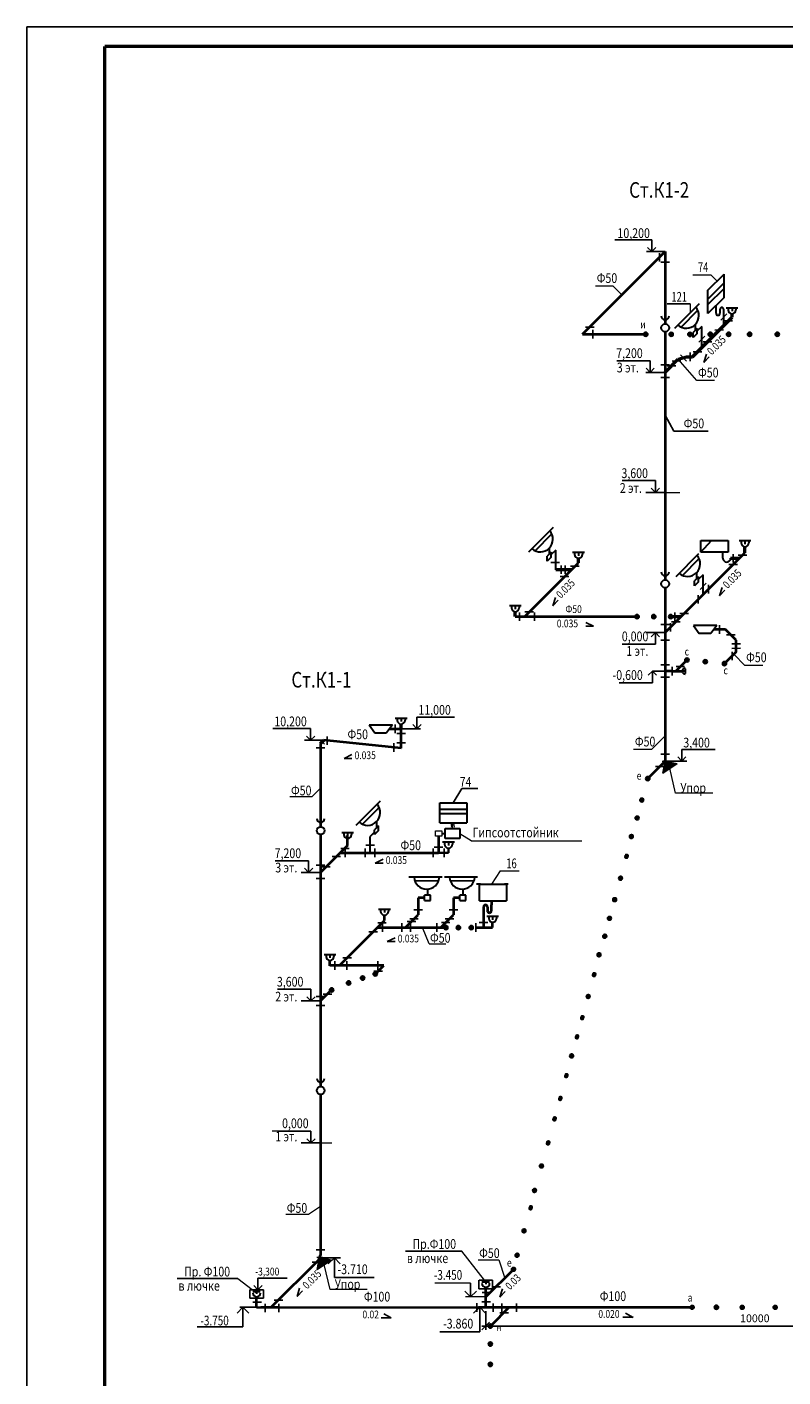
# Model space of a CAD drawing. Units: millimetres. Extents: x 6987 to 430160, y 1369 to 215624.
# Drawn here: x 211911 to 231336, y 120916 to 155577 of the extents above; entities that cross this region are included whole.
import ezdxf

# ---------------------------------------------------------------- set-up
doc = ezdxf.new("R2010")
doc.units = ezdxf.units.MM
for name, color, linetype in [('1EXPL', 2, 'Continuous'), ('1WALLD', 14, 'Continuous'), ('222', 7, 'Continuous'), ('FORMAT', 7, 'Continuous'), ('VPORTS', 7, 'Continuous'), ('WIND', 15, 'Continuous'), ('Оборудование', 6, 'Continuous')]:
    doc.layers.add(name, color=color, linetype=linetype)
for name, color, linetype, lineweight in [('К1', 7, 'Continuous', 50), ('К1-1', 170, 'Continuous', 25), ('К1-2', 62, 'Continuous', 25), ('К1-3', 200, 'Continuous', 25)]:
    doc.layers.add(name, color=color, linetype=linetype, lineweight=lineweight)
doc.styles.add('TXT0', font='txt', dxfattribs={"width": 0.8})
doc.styles.add('TXT200', font='txt.shx', dxfattribs={"width": 0.9, "height": 200})
doc.dimstyles.new('PS_TICK_EXTLINES', dxfattribs={"dimtxt": 200, "dimasz": 200, "dimexe": 100, "dimexo": 100, "dimgap": 100, "dimtad": 1, "dimdec": 0, "dimzin": 0, "dimdsep": 46, "dimtxsty": 'TXT0', "dimblk1": 'OBLIQUE', "dimblk2": 'OBLIQUE', "dimsah": 1, "dimcen": 200, "dimdle": 100, "dimclrd": 5, "dimadec": 0, "dimazin": 0, "dimtfac": 1, "dimtdec": 0, "dimtix": 1, "dimtmove": 2, "dimatfit": 3, "dimldrblk": 'DBLK_0', "dimfxl": 0, "dimtolj": 1, "dimtzin": 0, "dimarcsym": 0})

# ---------------------------------------------------------------- blocks, each defined once
blk = doc.blocks.new('_Oblique')
at = {"color": 0, "linetype": 'ByBlock', "lineweight": -2}
blk.add_line((-0.5, -0.5), (0.5, 0.5), dxfattribs=at)
blk = doc.blocks.new('*D411')
at = {"layer": 'DEFPOINTS', "color": 0, "ltscale": 100}
for p in [(223699, 122706), (237526, 122706), (223699, 122223)]:
    blk.add_point(p, dxfattribs=at)
at = {"layer": 'К1-1', "color": 0, "lineweight": -2, "ltscale": 100}
for p, q in [((223699, 122606), (223699, 122123)), ((237526, 122606), (237526, 122123))]:
    blk.add_line(p, q, dxfattribs=at)
at = {"layer": 'К1-1', "color": 5, "lineweight": -2, "ltscale": 100}
blk.add_line((237626, 122223), (223599, 122223), dxfattribs=at)
at = {"layer": 'К1-1', "color": 5, "lineweight": -2, "ltscale": 100, "xscale": 200, "yscale": 200, "zscale": 200, "rotation": 180}
blk.add_blockref('_Oblique', (223699, 122223), dxfattribs=at)
at = {"layer": 'К1-1', "color": 5, "lineweight": -2, "ltscale": 100, "xscale": 200, "yscale": 200, "zscale": 200}
blk.add_blockref('_Oblique', (237526, 122223), dxfattribs=at)
at = {"layer": 'К1-1', "color": 0, "lineweight": 15, "ltscale": 100, "insert": (230612, 122423), "char_height": 200, "attachment_point": 5, "style": 'TXT0'}
blk.add_mtext('\\A1;{\\Ftxt.shx|c204;10000}', dxfattribs=at)
blk = doc.blocks.new('DBLK_0')
at = {"color": 0, "linetype": 'ByBlock'}
for p, q in [((1, 1), (-1, -1)), ((-1, 0), (1, 0)), ((0, 1), (0, -1))]:
    blk.add_line(p, q, dxfattribs=at)

msp = doc.modelspace()

# ---------------------------------------------------------------- hatches: boundary and pattern name
at = {"lineweight": 35}
for points in [[(228616.8, 136669.5), (228308.2, 136729.7), (228248, 136421.2)], [(219736.2, 123928.6), (219427.7, 123988.8), (219367.4, 123680.3)]]:
    msp.add_hatch(color=0, dxfattribs=at).paths.add_polyline_path(points)
at = {"lineweight": 25, "ltscale": 100}
h = msp.add_hatch(dxfattribs=at)
h.set_pattern_fill('ANSI31', color=0, angle=-60.53548, style=0)
h.set_pattern_definition([(344.464515655, (39423.97961, 43150.85984), (0.03347938989, 0.12043309534), [])])
edge = h.paths.add_edge_path()
edge.add_arc((227708.3, 135729.2), 50, 29.46452, 389.46452)
h = msp.add_hatch(dxfattribs=at)
h.set_pattern_fill('ANSI31', color=0, angle=-60.53548, style=0)
h.set_pattern_definition([(344.464515655, (39303.60515, 42690.73319), (0.03347938989, 0.12043309534), [])])
edge = h.paths.add_edge_path()
edge.add_arc((227587.9, 135269), 50, 29.46452, 389.46452)
h = msp.add_hatch(dxfattribs=at)
h.set_pattern_fill('ANSI31', color=0, angle=-60.53548, style=0)
h.set_pattern_definition([(344.464515655, (39157.24138, 42214.98354), (0.03347938989, 0.12043309534), [])])
edge = h.paths.add_edge_path()
edge.add_arc((227441.6, 134793.3), 50, 29.46452, 389.46452)
h = msp.add_hatch(dxfattribs=at)
h.set_pattern_fill('ANSI31', color=0, angle=-60.53548, style=0)
h.set_pattern_definition([(344.464515655, (39030.70733, 41704.88007), (0.03347938989, 0.12043309534), [])])
edge = h.paths.add_edge_path()
edge.add_arc((227315, 134283.2), 50, 29.46452, 389.46452)
h = msp.add_hatch(dxfattribs=at)
h.set_pattern_fill('ANSI31', color=0, angle=-60.53548, style=0)
h.set_pattern_definition([(344.464515655, (38877.75968, 41144.01322), (0.03347938989, 0.12043309534), [])])
edge = h.paths.add_edge_path()
edge.add_arc((227162.1, 133722.3), 50, 29.46452, 389.46452)
h = msp.add_hatch(dxfattribs=at)
h.set_pattern_fill('ANSI31', color=0, angle=-60.53548, style=0)
h.set_pattern_definition([(344.464515655, (38727.98185, 40594.61338), (0.03347938989, 0.12043309534), [])])
edge = h.paths.add_edge_path()
edge.add_arc((227012.3, 133172.9), 50, 29.46452, 389.46452)
h = msp.add_hatch(dxfattribs=at)
h.set_pattern_fill('ANSI31', color=0, angle=-60.53548, style=0)
h.set_pattern_definition([(344.464515655, (38593.16112, 40114.6988), (0.03347938989, 0.12043309534), [])])
edge = h.paths.add_edge_path()
edge.add_arc((226877.5, 132693), 50, 29.46452, 389.46452)
h = msp.add_hatch(dxfattribs=at)
h.set_pattern_fill('ANSI31', color=0, angle=-60.53548, style=0)
h.set_pattern_definition([(344.464515655, (38472.78666, 39654.57215), (0.03347938989, 0.12043309534), [])])
edge = h.paths.add_edge_path()
edge.add_arc((226757.1, 132232.9), 50, 29.46452, 389.46452)
h = msp.add_hatch(dxfattribs=at)
h.set_pattern_fill('ANSI31', color=0, angle=-60.53548, style=0)
h.set_pattern_definition([(344.464515655, (38326.42289, 39178.8225), (0.03347938989, 0.12043309534), [])])
edge = h.paths.add_edge_path()
edge.add_arc((226610.8, 131757.1), 50, 29.46452, 389.46452)
h = msp.add_hatch(dxfattribs=at)
h.set_pattern_fill('ANSI31', color=0, angle=-60.53548, style=0)
h.set_pattern_definition([(344.464515655, (38199.88883, 38668.71903), (0.03347938989, 0.12043309534), [])])
edge = h.paths.add_edge_path()
edge.add_arc((226484.2, 131247), 50, 29.46452, 389.46452)
h = msp.add_hatch(dxfattribs=at)
h.set_pattern_fill('ANSI31', color=0, angle=-60.53548, style=0)
h.set_pattern_definition([(344.464515655, (38046.94118, 38107.85218), (0.03347938989, 0.12043309534), [])])
edge = h.paths.add_edge_path()
edge.add_arc((226331.3, 130686.2), 50, 29.46452, 389.46452)
h = msp.add_hatch(dxfattribs=at)
h.set_pattern_fill('ANSI31', color=0, angle=-60.53548, style=0)
h.set_pattern_definition([(344.464515655, (37894.76392, 37564.02681), (0.03347938989, 0.12043309534), [])])
edge = h.paths.add_edge_path()
edge.add_arc((226179.1, 130142.3), 50, 29.46452, 389.46452)
h = msp.add_hatch(dxfattribs=at)
h.set_pattern_fill('ANSI31', color=0, angle=-60.53548, style=0)
h.set_pattern_definition([(344.464515655, (37759.54916, 37071.02072), (0.03347938989, 0.12043309534), [])])
edge = h.paths.add_edge_path()
edge.add_arc((226043.9, 129649.3), 50, 29.46452, 389.46452)
h = msp.add_hatch(dxfattribs=at)
h.set_pattern_fill('ANSI31', color=0, angle=-60.53548, style=0)
h.set_pattern_definition([(344.464515655, (37620.66841, 36580.96629), (0.03347938989, 0.12043309534), [])])
edge = h.paths.add_edge_path()
edge.add_arc((225905, 129159.3), 50, 29.46452, 389.46452)
h = msp.add_hatch(dxfattribs=at)
h.set_pattern_fill('ANSI31', color=0, angle=-60.53548, style=0)
h.set_pattern_definition([(344.464515655, (37485.17211, 36075.13468), (0.03347938989, 0.12043309534), [])])
edge = h.paths.add_edge_path()
edge.add_arc((225769.5, 128653.4), 50, 29.46452, 389.46452)
h = msp.add_hatch(dxfattribs=at)
h.set_pattern_fill('ANSI31', color=0, angle=-60.53548, style=0)
h.set_pattern_definition([(344.464515655, (37330.333, 35490.97038), (0.03347938989, 0.12043309534), [])])
edge = h.paths.add_edge_path()
edge.add_arc((225614.7, 128069.3), 50, 29.46452, 389.46452)
h = msp.add_hatch(dxfattribs=at)
h.set_pattern_fill('ANSI31', color=0, angle=-60.53548, style=0)
h.set_pattern_definition([(344.464515655, (37181.9777, 34965.03282), (0.03347938989, 0.12043309534), [])])
edge = h.paths.add_edge_path()
edge.add_arc((225466.3, 127543.3), 50, 29.46452, 389.46452)
h = msp.add_hatch(dxfattribs=at)
h.set_pattern_fill('ANSI31', color=0, angle=-60.53548, style=0)
h.set_pattern_definition([(344.464515655, (37016.99106, 34347.52791), (0.03347938989, 0.12043309534), [])])
edge = h.paths.add_edge_path()
edge.add_arc((225301.3, 126925.8), 50, 29.46452, 389.46452)
h = msp.add_hatch(dxfattribs=at)
h.set_pattern_fill('ANSI31', color=0, angle=-60.53548, style=0)
h.set_pattern_definition([(344.464515655, (36845.01811, 33755.93763), (0.03347938989, 0.12043309534), [])])
edge = h.paths.add_edge_path()
edge.add_arc((225129.4, 126334.2), 50, 29.46452, 389.46452)
h = msp.add_hatch(dxfattribs=at)
h.set_pattern_fill('ANSI31', color=0, angle=-60.53548, style=0)
h.set_pattern_definition([(344.464515655, (36667.02567, 33128.71745), (0.03347938989, 0.12043309534), [])])
edge = h.paths.add_edge_path()
edge.add_arc((224951.4, 125707), 50, 29.46452, 389.46452)
h = msp.add_hatch(dxfattribs=at)
h.set_pattern_fill('ANSI31', color=0, angle=-60.53548, style=0)
h.set_pattern_definition([(344.464515655, (36569.27429, 32682.21294), (0.03347938989, 0.12043309534), [])])
edge = h.paths.add_edge_path()
edge.add_arc((224853.6, 125260.5), 50, 29.46452, 389.46452)
h = msp.add_hatch(dxfattribs=at)
h.set_pattern_fill('ANSI31', color=0, angle=-60.53548, style=0)
h.set_pattern_definition([(344.464515655, (36397.30134, 32090.62265), (0.03347938989, 0.12043309534), [])])
edge = h.paths.add_edge_path()
edge.add_arc((224681.6, 124668.9), 50, 29.46452, 389.46452)
h = msp.add_hatch(dxfattribs=at)
h.set_pattern_fill('ANSI31', color=0, angle=-60.53548, style=0)
h.set_pattern_definition([(344.464515655, (36219.3089, 31463.40248), (0.03347938989, 0.12043309534), [])])
edge = h.paths.add_edge_path()
edge.add_arc((224503.6, 124041.7), 50, 29.46452, 389.46452)
h = msp.add_hatch(dxfattribs=at)
h.set_pattern_fill('ANSI31', color=0, angle=-105.53548, style=0)
h.set_pattern_definition([(299.464515655, (25810.87156, 191353.17902), (0.10883256201, 0.06148555477), [])])
edge = h.paths.add_edge_path()
edge.add_arc((224410.8, 123678.8), 50, -15.53548, 344.46452)
h = msp.add_hatch(dxfattribs=at)
h.set_pattern_fill('ANSI31', color=0, angle=-135, style=0)
h.set_pattern_definition([(270, (89375.68583, 279314.02053), (0.125, -2e-15), [])])
edge = h.paths.add_edge_path()
edge.add_arc((229000.8, 122704.4), 50, -45, 315)
msp.add_hatch(color=0, dxfattribs=at).paths.add_polyline_path([(229568.7, 122705.9, 1), (229678.7, 122705.9, 1)])
h = msp.add_hatch(dxfattribs=at)
h.set_pattern_fill('ANSI31', color=0, angle=-135, style=0)
h.set_pattern_definition([(270, (90664.35229, 279312.48629), (0.125, -2e-15), [])])
edge = h.paths.add_edge_path()
edge.add_arc((230289.5, 122702.9), 50, -45, 315)
h = msp.add_hatch(dxfattribs=at)
h.set_pattern_fill('ANSI31', color=0, angle=-135, style=0)
h.set_pattern_definition([(270, (91509.05524, 279312.48629), (0.125, -2e-15), [])])
edge = h.paths.add_edge_path()
edge.add_arc((231134.2, 122702.9), 50, -45, 315)
at = {"layer": 'К1-2', "ltscale": 100}
for points in [[(227530.7, 140438.8, 1), (227640.7, 140438.8, 1)], [(227961.6, 140438.8, 1), (228071.6, 140438.8, 1)], [(228396.5, 140438.8, 1), (228506.5, 140438.8, 1)]]:
    msp.add_hatch(color=0, dxfattribs=at).paths.add_polyline_path(points)
at = {"layer": 'К1-3', "ltscale": 100}
for points in [[(227755.1, 147689.1, 1), (227865.1, 147689.1, 1)], [(228407.9, 147686.2, 1), (228517.9, 147686.2, 1)], [(228887.9, 147684, 1), (228997.9, 147684, 1)], [(229411, 147687.7, 1), (229521, 147687.7, 1)], [(229883, 147688.4, 1), (229993, 147688.4, 1)], [(230423.3, 147689.1, 1), (230533.3, 147689.1, 1)], [(231134.1, 147689.1, 1), (231244.1, 147689.1, 1)], [(228811.7, 139324.5, 1), (228921.7, 139324.5, 1)], [(229282, 139282, 1), (229392, 139282, 1)], [(229777.4, 139231.9, 1), (229887.4, 139231.9, 1)], [(227804.6, 136281, 1), (227914.6, 136281, 1)], [(222618.6, 132456.1, 1), (222728.6, 132456.1, 1)], [(222940.7, 132456.1, 1), (223050.7, 132456.1, 1)], [(223269.5, 132456.1, 1), (223379.5, 132456.1, 1)], [(220120.3, 131033.3, 1), (220230.3, 131033.3, 1)], [(220480.1, 131158.9, 1), (220590.1, 131158.9, 1)], [(220803.7, 131262.6, 1), (220913.7, 131262.6, 1)], [(219682.8, 130853.8, 1), (219792.8, 130853.8, 1)], [(223761.6, 122223.2, 1), (223871.6, 122223.2, 1)], [(223761.6, 121762, 1), (223871.6, 121762, 1)], [(223761.6, 121240.3, 1), (223871.6, 121240.3, 1)]]:
    msp.add_hatch(color=0, dxfattribs=at).paths.add_polyline_path(points)

# ---------------------------------------------------------------- linework, layer by layer
at = {"color": 0, "ltscale": 100}
for p, q in [((228160.8, 149773.1), (228160.8, 149553)), ((226447, 147799.2), (226447, 147579.1)), ((229326.4, 147640.5), (229170.8, 147484.9)), ((228700.4, 147157.3), (228856.1, 147001.7)), ((228947.6, 147221.8), (228947.6, 147001.7)), ((230057.3, 142046.4), (230057.3, 141826.3)), ((225632.6, 141754.3), (225632.6, 141534.1)), ((225735.6, 141754.3), (225735.6, 141534.1)), ((229359.3, 141293.8), (229203.7, 141138.1)), ((229419.8, 141251.3), (229419.8, 141031.2)), ((229160.2, 140991.7), (229160.2, 140771.6)), ((224565, 140548.8), (224565, 140328.7)), ((224952.6, 140548.8), (224952.6, 140328.7)), ((228554.9, 140548.8), (228554.9, 140328.7)), ((228442.3, 140273.9), (228442.3, 140053.8)), ((219620, 137364.8), (219620, 137144.7)), ((221340.3, 137187.8), (221340.3, 136967.7)), ((220836.1, 134571.5), (220616, 134571.5)), ((219969.3, 134277.2), (219749.2, 134277.2)), ((220191.1, 134481.6), (219971, 134481.6)), ((220083.1, 134481.6), (220083.1, 134261.5)), ((220596.2, 134481.6), (220596.2, 134261.5)), ((220848.2, 134481.6), (220848.2, 134261.5)), ((222344.5, 134481.6), (222344.5, 134261.5)), ((222627, 134481.6), (222627, 134261.5)), ((219704.4, 134012.4), (219484.3, 134012.4)), ((222069.4, 132909.9), (221849.3, 132909.9)), ((222979.5, 132909.9), (222759.3, 132909.9)), ((221047.3, 132566.2), (221047.3, 132346.1)), ((221539.2, 132566.2), (221539.2, 132346.1)), ((221762.3, 132566.2), (221762.3, 132346.1)), ((222445.5, 132566.2), (222445.5, 132346.1)), ((223447.3, 132566.2), (223447.3, 132346.1)), ((219822, 131590.4), (219822, 131370.3)), ((220130.9, 131590.4), (220130.9, 131370.3)), ((220928.6, 131590.4), (220928.6, 131370.3)), ((219458.4, 123864.1), (219238.3, 123864.1)), ((223603, 123085.6), (223823.1, 123085.6)), ((223860.6, 123230.4), (224080.7, 123230.4)), ((217716.5, 122840), (217936.6, 122840)), ((218029.5, 122577.3), (218029.5, 122797.4)), ((218483.6, 122889.2), (218263.5, 122889.2)), ((218379.9, 122577.1), (218379.9, 122797.2)), ((223472.5, 122590), (223472.5, 122810.1)), ((223599.9, 122844), (223820, 122844)), ((223889.8, 122587.1), (223889.8, 122807.2)), ((224110.9, 122587.1), (224110.9, 122807.2)), ((224489.8, 122587.1), (224489.8, 122807.2)), ((224059.7, 122565.7), (224279.8, 122565.7))]:
    msp.add_line(p, q, dxfattribs=at)
at = {"color": 0, "lineweight": 15}
for p, q in [((228248, 136421.2), (228616.8, 136669.5)), ((229534.4, 135904.3), (228577.7, 135904.3)), ((219367.4, 123680.3), (219736.2, 123928.6)), ((220653.9, 123163.4), (219697.2, 123163.4))]:
    msp.add_line(p, q, dxfattribs=at)
at = {"color": 0, "lineweight": -3}
for p, q in [((222862.3, 135656.4), (223082.9, 136026.2)), ((223082.9, 136026.2), (223498, 136026.2))]:
    msp.add_line(p, q, dxfattribs=at)
at = {"color": 0, "linetype": 'ByBlock', "lineweight": 15}
for p, q in [((222408, 134936.7), (222566.7, 134936.7)), ((222408, 134798), (222408, 134936.7)), ((222566.7, 134936.7), (222566.7, 134798)), ((222845.6, 134997.1), (222845.6, 135145.9)), ((222566.7, 134798), (222408, 134798))]:
    msp.add_line(p, q, dxfattribs=at)
at = {"color": 0, "lineweight": 35}
for p, q in [((222741.9, 134371.5), (222741.9, 134497.6)), ((222485.8, 134371.5), (222741.9, 134371.5))]:
    msp.add_line(p, q, dxfattribs=at)
at = {"color": 0}
for p, q in [((223082.8, 124150.5), (221635.5, 124150.5)), ((219455.7, 123971.7), (219962.8, 123971.7)), ((217329.3, 123441.7), (215768.2, 123441.7)), ((217958.4, 122706), (217380.3, 122706))]:
    msp.add_line(p, q, dxfattribs=at)
at = {"color": 0, "lineweight": 15}
for points in [[(228248, 136421.2), (228308.2, 136729.7), (228616.8, 136669.5)], [(219367.4, 123680.3), (219427.7, 123988.8), (219736.2, 123928.6)]]:
    msp.add_lwpolyline(points, dxfattribs=at)
at = {"color": 0, "lineweight": 25, "ltscale": 100}
for centre, radius in [((227706.4, 135728.1), 50), ((227586.1, 135268), 50), ((227586.1, 135268), 50), ((227439.7, 134792.2), 50), ((227160.2, 133721.3), 50), ((227010.4, 133171.9), 50), ((227010.4, 133171.9), 50), ((226875.6, 132692), 50), ((226755.3, 132231.8), 50), ((226755.3, 132231.8), 50), ((226608.9, 131756.1), 50), ((226329.4, 130685.1), 50), ((225904, 129159.9), 50), ((225129.9, 126334.5), 50), ((224951.9, 125707.3), 50), ((224682.2, 124669.2), 50), ((224504.2, 124042), 50), ((224408.7, 123679.4), 50), ((228999.3, 122705.9), 50), ((229623.7, 122705.9), 55), ((230287.9, 122704.4), 50), ((231132.6, 122704.4), 50)]:
    msp.add_circle(centre, radius, dxfattribs=at)
at = {"color": 0, "linetype": 'ByBlock', "lineweight": 15}
for points in [[(222802.5, 135145.9), (222823.7, 135124.7), (222806.5, 135083.3), (222824.3, 135065.5), (222808.4, 135025.4), (222841.2, 134992.6)], [(222869.4, 135150.4), (222890.6, 135129.1), (222873.5, 135087.7), (222891.3, 135070), (222875.4, 135029.8), (222908.1, 134997.1)]]:
    msp.add_spline(points, degree=3, dxfattribs=at)
at = {"layer": '1EXPL', "color": 0, "linetype": 'Continuous', "lineweight": 40, "ltscale": 500}
for p, q in [((226186.9, 147689.1), (228308.2, 149810.4)), ((228308.2, 149810.4), (228308.2, 147953.4)), ((226186.9, 147689.1), (227810.1, 147689.1)), ((228308.2, 147753.4), (228308.2, 141380.6)), ((224701, 140438.8), (226080.7, 141818.5)), ((228308.2, 140029.7), (230358.4, 142079.8)), ((228308.2, 141180.6), (228308.2, 136729.7)), ((224457.5, 140438.8), (227551.5, 140438.8)), ((226002.7, 140438.8), (227585.7, 140438.8)), ((229857.5, 140106.9), (229557.5, 140106.9)), ((230132.4, 139831.9), (229857.5, 140106.9)), ((230132.4, 139531.9), (230132.4, 139831.9)), ((230132.4, 139531.9), (229832.4, 139231.9)), ((228491.8, 139037.6), (228308.2, 139037.6)), ((228491.8, 139037.6), (228745.6, 139037.6)), ((228866.7, 139324.5), (228579.8, 139037.6)), ((221524, 137058.8), (219541.1, 137262.9)), ((221224, 137558.8), (221524, 137558.8)), ((221524, 137058.8), (221524, 137558.8)), ((219455.7, 137177.4), (219455.7, 135045.2)), ((228308.2, 136729.7), (227859.6, 136281)), ((219455.7, 134845.2), (219455.7, 130571.7)), ((220149.8, 134565.8), (219455.7, 133871.7)), ((220149.8, 134565.8), (220149.8, 134815.8)), ((222485.8, 134798), (222485.8, 134371.5)), ((219955.5, 134371.5), (222485.8, 134371.5)), ((222122.4, 133217.6), (221961.3, 133217.6)), ((221961.3, 133217.6), (221961.3, 132783.5)), ((223032.4, 133217.6), (222871.4, 133217.6)), ((222871.4, 133217.6), (222871.4, 132783.5)), ((223842.5, 133135.4), (223842.5, 133035.4)), ((221097.5, 132640.1), (221097.5, 132775)), ((221634, 132456.1), (221961.3, 132783.5)), ((222544, 132456.1), (222871.4, 132783.5)), ((223642.5, 132985.4), (223642.5, 132456.1)), ((223742.5, 132985.4), (223742.5, 132885.4)), ((223842.5, 132885.4), (223842.5, 133035.4)), ((219937.7, 131480.3), (220913.5, 132456.1)), ((220913.5, 132456.1), (221097.5, 132640.1)), ((220913.5, 132456.1), (222673.6, 132456.1)), ((223447.3, 132456.1), (223642.5, 132456.1)), ((223642.5, 132456.1), (223875.1, 132456.1)), ((223875.1, 132456.1), (223875.1, 132591)), ((219696.7, 131476.8), (219696.7, 131611.7)), ((219937.7, 131480.3), (219696.7, 131480.3)), ((221076.5, 131480.3), (219937.7, 131480.3)), ((220858.7, 131262.6), (221076.5, 131480.3)), ((219455.7, 130571.7), (219737.8, 130853.8)), ((219455.7, 130571.7), (219455.7, 128371.7)), ((219455.7, 128171.7), (219455.7, 127271.7)), ((219455.7, 127271.7), (219455.7, 124060.7)), ((219396.1, 123907.6), (218189.4, 122705.8)), ((219455.7, 124060.7), (219396.1, 123907.6)), ((224407.8, 123676.5), (223699.3, 122970.8)), ((223699.3, 122705.9), (223699.3, 123219.8)), ((217812.7, 122706), (217812.7, 122974.3)), ((217812.7, 122706), (223510.9, 122703)), ((217921.1, 122705.9), (218379.9, 122705.7)), ((223510.9, 122705.9), (228999.3, 122705.9)), ((224299.3, 122705.9), (223816.6, 122223.2))]:
    msp.add_line(p, q, dxfattribs=at)
for centre, start, end in [((223692.5, 132985.4), 90, 180), ((223692.5, 132985.4), 0, 90), ((223792.5, 132885.4), 180, 270), ((223792.5, 132885.4), 270, 0)]:
    msp.add_arc(centre, 50, start, end, dxfattribs=at)
at = {"layer": '1WALLD', "color": 0, "ltscale": 100}
msp.add_line((228361.2, 148467.3), (228948.3, 148467.3), dxfattribs=at)
at = {"layer": 'FORMAT', "color": 0}
for p, q in [((211911.4, 155577.4), (298609.9, 155577.4)), ((211911.4, 101754.5), (211911.4, 155577.4))]:
    msp.add_line(p, q, dxfattribs=at)
at = {"layer": 'FORMAT', "color": 0, "lineweight": 50}
for p in [(298109.9, 155077.4), (213911.4, 102254.5)]:
    msp.add_line(p, (213911.4, 155077.4), dxfattribs=at)
at = {"layer": 'VPORTS', "color": 0, "linetype": 'Continuous', "lineweight": 30}
for p, q in [((229407.6, 148821), (229822.1, 149235.4)), ((229822.1, 148635.4), (229822.1, 149235.4)), ((229407.6, 148591.7), (229822.1, 149006.1)), ((229407.6, 148450.2), (229822.1, 148864.7)), ((229407.6, 148221), (229407.6, 148821)), ((228556.6, 147846.6), (229187.7, 148477.8)), ((229822.1, 148635.4), (229407.6, 148221)), ((229614.9, 148226), (229614.9, 148428.2)), ((229614.9, 148226), (229614.9, 148428.2)), ((230179.5, 148362), (229873.1, 148362)), ((229925.7, 148362), (229925.7, 148314.5)), ((230025.7, 148362), (230025.7, 148278.4)), ((230125.7, 148362), (230125.7, 148314.5)), ((228721.1, 147871.2), (229146.1, 148305.8)), ((229714.9, 148326), (229714.9, 148226)), ((229814.9, 147916), (229814.9, 148326)), ((229134.7, 147836.1), (229031.1, 147732.6)), ((229031.1, 147606.6), (229031.1, 147733.5)), ((229134.7, 147709.2), (229031.1, 147605.7)), ((229082.9, 147941.3), (229082.9, 147784.3)), ((229248.6, 147886.5), (229134.7, 147772.7)), ((229134.7, 147709.2), (229134.7, 147836.1)), ((229248.6, 147349.7), (229248.6, 147886.5)), ((224805.4, 142104.7), (225436.5, 142736)), ((224969.9, 142129.4), (225394.9, 142563.9)), ((225331.7, 142199.5), (225331.7, 142042.5)), ((225497.4, 142144.7), (225383.5, 142030.8)), ((225497.4, 141644.2), (225497.4, 142144.7)), ((229226.7, 142390.3), (229926.7, 142390.3)), ((229226.7, 142090.3), (229226.7, 142390.3)), ((229226.7, 142090.3), (229500.7, 142390.3)), ((229926.7, 142390.3), (229926.7, 142090.3)), ((230512.2, 142381.9), (230205.8, 142381.9)), ((230258.4, 142381.9), (230258.4, 142334.3)), ((230358.4, 142381.9), (230358.4, 142298.3)), ((230458.4, 142381.9), (230458.4, 142334.3)), ((225383.5, 142094.3), (225279.9, 141990.7)), ((225279.9, 141864.8), (225279.9, 141991.7)), ((225383.5, 141967.4), (225279.9, 141863.8)), ((225383.5, 141967.4), (225383.5, 142094.3)), ((226234.5, 142086.7), (225928.1, 142086.7)), ((225980.7, 142086.7), (225980.7, 142039.2)), ((226080.7, 142086.7), (226080.7, 142003.1)), ((226180.7, 142086.7), (226180.7, 142039.2)), ((228589.5, 141472.5), (229174.1, 142057.2)), ((228754, 141497.2), (229179, 141931.7)), ((229926.7, 142090.3), (229226.7, 142090.3)), ((229790.7, 141938.4), (229790.7, 142090.3)), ((229167.7, 141462), (229064.1, 141358.5)), ((229115.9, 141567.2), (229115.9, 141410.2)), ((229281.5, 141512.4), (229167.7, 141398.6)), ((229167.7, 141335.1), (229167.7, 141462)), ((229281.5, 141003), (229281.5, 141512.4)), ((229064.1, 141232.6), (229064.1, 141359.4)), ((229167.7, 141335.1), (229064.1, 141231.6)), ((224611.3, 140712.7), (224304.9, 140712.7)), ((224357.5, 140712.7), (224357.5, 140665.2)), ((224457.5, 140712.7), (224457.5, 140629.2)), ((224557.5, 140712.7), (224557.5, 140665.2)), ((229032.5, 140206.9), (229182.5, 140006.9)), ((229632.5, 140206.9), (229032.5, 140206.9)), ((229632.5, 140206.9), (229482.5, 140006.9)), ((229482.5, 140006.9), (229182.5, 140006.9)), ((228819.6, 139041.6), (228781.2, 139041.6)), ((228820.6, 139100.9), (228820.6, 138977.3)), ((220699, 137658.8), (220849, 137458.8)), ((220699, 137658.8), (221299, 137658.8)), ((221299, 137658.8), (221149, 137458.8)), ((221677.8, 137826.1), (221371.4, 137826.1)), ((221424, 137826.1), (221424, 137778.6)), ((221524, 137826.1), (221524, 137742.5)), ((221624, 137826.1), (221624, 137778.6)), ((220849, 137458.8), (221149, 137458.8)), ((220367.3, 135081.7), (220998.4, 135712.9)), ((220531.8, 135106.3), (220956.8, 135540.9)), ((222514.8, 135145.9), (222514.8, 135656.4)), ((222514.8, 135656.4), (223209.7, 135656.4)), ((223209.7, 135656.4), (223209.7, 135145.9)), ((222514.8, 135493.4), (223209.7, 135493.4)), ((222514.8, 135380.4), (223209.7, 135380.4)), ((220303.6, 134891), (219997.2, 134891)), ((220049.8, 134891), (220049.8, 134843.5)), ((220149.8, 134891), (220149.8, 134807.4)), ((220249.8, 134891), (220249.8, 134843.5)), ((220841.9, 134904.1), (220728, 134790.3)), ((220945.5, 135071.2), (220841.9, 134967.6)), ((220841.9, 134841.7), (220841.9, 134968.6)), ((220945.5, 134944.3), (220841.9, 134840.8)), ((220893.7, 135176.4), (220893.7, 135019.4)), ((220945.5, 134944.3), (220945.5, 135071.2)), ((222514.8, 135145.9), (223209.7, 135145.9)), ((222565.8, 134873.9), (222654.6, 134873.9)), ((222653.5, 134997.1), (223031.9, 134997.1)), ((222653.5, 134742.2), (222653.5, 134997.1)), ((223031.9, 134997.1), (223031.9, 134742.2)), ((220728, 134371.5), (220728, 134790.3)), ((222895.7, 134645.1), (222589.3, 134645.1)), ((222641.9, 134645.1), (222641.9, 134597.6)), ((223031.9, 134742.2), (222653.5, 134742.2)), ((222741.9, 134645.1), (222741.9, 134561.5)), ((222841.9, 134645.1), (222841.9, 134597.6)), ((222575.2, 133746.6), (221725.7, 133746.6)), ((222484.5, 133647.7), (221876.7, 133654.4)), ((223485.3, 133746.6), (222635.7, 133746.6)), ((223394.5, 133647.7), (222786.8, 133654.4)), ((223564.5, 133566.7), (223458.7, 133566.7)), ((223537.6, 133139.7), (223537.6, 133566.7)), ((223537.6, 133566.7), (224232.5, 133566.7)), ((224276.9, 133566.7), (224178.7, 133566.7)), ((224232.5, 133566.7), (224232.5, 133139.7)), ((222281, 133291), (222122.4, 133291)), ((222122.4, 133152.4), (222122.4, 133291)), ((222122.4, 133152.4), (222281, 133152.4)), ((222201.7, 133442), (222201.7, 133291)), ((222281, 133152.4), (222281, 133291)), ((223191.1, 133291), (223032.4, 133291)), ((223032.4, 133152.4), (223032.4, 133291)), ((223032.4, 133152.4), (223191.1, 133152.4)), ((223111.7, 133442), (223111.7, 133291)), ((223191.1, 133152.4), (223191.1, 133291)), ((223537.6, 133139.7), (224123.7, 133139.7)), ((223537.6, 133139.7), (224232.5, 133139.7)), ((221251.3, 132922.5), (220944.9, 132922.5)), ((220997.5, 132922.5), (220997.5, 132875)), ((221097.5, 132922.5), (221097.5, 132838.9)), ((221197.5, 132922.5), (221197.5, 132875)), ((224028.9, 132738.5), (223722.6, 132738.5)), ((223775.1, 132738.5), (223775.1, 132691)), ((223875.1, 132738.5), (223875.1, 132654.9)), ((223975.1, 132738.5), (223975.1, 132691)), ((219850.5, 131759.2), (219544.1, 131759.2)), ((219596.7, 131759.2), (219596.7, 131711.7)), ((219696.7, 131759.2), (219696.7, 131675.6)), ((219796.7, 131759.2), (219796.7, 131711.7)), ((217714.8, 123113.4), (217905.4, 123113.4)), ((217812.5, 123112.6), (217812.5, 123050.3)), ((223601.4, 123359), (223792, 123359)), ((223699, 123358.2), (223699, 123295.8))]:
    msp.add_line(p, q, dxfattribs=at)
at = {"layer": 'VPORTS', "color": 0, "linetype": 'Continuous'}
for p, q in [((229368.3, 147179.4), (229301.8, 146966.5)), ((229301.8, 146966.5), (229437.6, 147111.7)), ((229772.5, 141182.5), (229706, 140969.6)), ((229706, 140969.6), (229841.8, 141114.8)), ((225490.9, 140930.8), (225424.4, 140717.9)), ((225424.4, 140717.9), (225560.2, 140863.1)), ((226267.7, 140290.1), (226467.4, 140190.7)), ((226467.4, 140190.7), (226268.6, 140190.8)), ((220258.7, 136901.5), (220060.6, 136799)), ((220060.6, 136799), (220259.3, 136799.2)), ((221059.1, 134210.2), (220861, 134107.7)), ((220861, 134107.7), (221059.7, 134107.9)), ((221367.6, 132195.9), (221169.5, 132093.5)), ((221169.5, 132093.5), (221368.2, 132093.7)), ((218914.3, 123200.1), (218849.6, 122986.6)), ((218849.6, 122986.6), (218986.2, 123131.1)), ((224126.5, 123179.7), (224061.9, 122966.2)), ((224061.9, 122966.2), (224198.4, 123110.6)), ((221269.4, 122435.6), (221007.3, 122435.6)), ((221076.9, 122537.7), (221269.4, 122435.6)), ((227483.8, 122448.3), (227219.3, 122448.3)), ((227289, 122551.7), (227485.6, 122446.4))]:
    msp.add_line(p, q, dxfattribs=at)
at = {"layer": 'VPORTS', "color": 0, "lineweight": 30}
msp.add_line((223792.5, 132835.4), (223792.5, 132835.4), dxfattribs=at)
at = {"layer": 'VPORTS', "color": 0, "linetype": 'Continuous', "lineweight": 30}
for centre in [(228308.2, 147853.4), (228308.2, 141280.6), (219455.7, 134945.2), (219455.7, 128271.7)]:
    msp.add_circle(centre, 100, dxfattribs=at)
for centre, radius, start, end in [((228851.1, 148169.2), 325, 228.50266, 41.51494), ((229764.9, 148326), 50, 90, 180), ((229764.9, 148326), 50, 0, 90), ((228308.2, 148163.6), 100, 180, 0), ((229664.9, 148226), 50, 180, 270), ((229664.9, 148226), 50, 270, 0), ((230025.7, 148314.5), 100, 180, 270), ((230025.7, 148314.5), 100, 270, 0), ((225099.9, 142427.3), 325, 228.50266, 41.51494), ((230358.4, 142334.3), 100, 180, 270), ((230358.4, 142334.3), 100, 270, 0), ((226080.7, 142039.2), 100, 180, 270), ((226080.7, 142039.2), 100, 270, 0), ((228884, 141795.1), 325, 228.50266, 41.51494), ((229890.7, 141938.4), 100, 180, 270), ((229890.7, 141938.4), 100, 270, 0), ((228308.2, 141590.8), 100, 180, 0), ((224457.5, 140665.2), 100, 180, 270), ((224457.5, 140665.2), 100, 270, 0), ((228820.6, 139037.6), 75, 90, 270), ((221524, 137778.6), 100, 180, 270), ((221524, 137778.6), 100, 270, 0), ((220661.8, 135404.3), 325, 228.50266, 41.51494), ((219455.7, 135255.4), 100, 180, 0), ((220149.8, 134843.5), 100, 180, 270), ((220149.8, 134843.5), 100, 270, 0), ((222741.9, 134597.6), 100, 180, 270), ((222741.9, 134597.6), 100, 270, 0), ((222181.9, 133766.4), 325, 183.49386, 356.50614), ((223091.9, 133766.4), 325, 183.49386, 356.50614), ((221097.5, 132875), 100, 180, 270), ((221097.5, 132875), 100, 270, 0), ((223875.1, 132691), 100, 180, 270), ((223875.1, 132691), 100, 270, 0), ((219696.7, 131711.7), 100, 180, 270), ((219696.7, 131711.7), 100, 270, 0), ((219455.7, 128581.8), 100, 180, 0), ((217812.5, 123076.5), 100, 180, 270), ((217812.5, 123076.5), 100, 270, 0), ((223699, 123322.1), 100, 180, 270), ((223699, 123322.1), 100, 270, 0)]:
    msp.add_arc(centre, radius, start, end, dxfattribs=at)
at = {"layer": 'WIND', "color": 0, "ltscale": 100}
for p, q in [((227011.4, 150110.4), (227964.6, 150110.4)), ((227964.6, 149810.4), (227964.6, 150110.4)), ((227831.9, 149810.4), (228308.2, 149810.4)), ((227964.6, 149810.4), (227858.6, 149916.5)), ((227964.6, 149810.4), (228070.7, 149916.5)), ((228198.2, 149541.7), (228418.3, 149542.3)), ((229892.7, 148208.9), (229737, 148053.2)), ((229821.7, 148032.6), (230041.8, 148033.2)), ((226261.6, 147873.6), (226481.8, 147874.2)), ((229586.6, 147797.5), (229806.8, 147798.2)), ((229284, 147494.9), (229504.1, 147495.5)), ((227067.3, 147010.4), (227923.8, 147010.4)), ((227923.8, 146710.4), (227923.8, 147010.4)), ((228489.7, 147001.6), (228709.8, 147002.3)), ((229028.2, 147239.1), (229248.3, 147239.8)), ((227808.2, 146710.4), (228308.2, 146710.4)), ((227923.8, 146710.4), (227817.7, 146816.5)), ((227923.8, 146710.4), (228029.8, 146816.5)), ((228198.2, 146903.4), (228418.3, 146904)), ((228362.7, 146874.7), (228582.8, 146875.3)), ((228198.2, 146578.4), (228418.3, 146579.1)), ((227201.7, 143929.7), (228058.2, 143929.7)), ((228058.2, 143629.7), (228058.2, 143929.7)), ((227808.2, 143629.7), (228308.2, 143629.7)), ((228058.2, 143629.7), (227952.1, 143735.8)), ((228058.2, 143629.7), (228164.3, 143735.8)), ((225374.9, 141831.9), (225595, 141832.5)), ((229947.2, 141778.5), (230167.4, 141779.1)), ((230186.5, 142017.7), (230406.6, 142018.4)), ((225610.1, 141469.9), (225830.2, 141470.6)), ((225874.9, 141734.7), (226095, 141735.4)), ((224702.4, 140562.3), (224922.5, 140562.9)), ((228686.9, 140518.1), (228907, 140518.7)), ((228198.2, 140238.3), (228418.3, 140239)), ((228470.3, 140301.5), (228690.4, 140302.1)), ((229707.5, 140217), (229707.5, 139996.8)), ((227201.7, 139729.7), (228058.2, 139729.7)), ((227808.2, 140029.7), (228308.2, 140029.7)), ((228058.2, 140029.7), (227952.1, 139923.6)), ((228058.2, 140029.7), (228058.2, 139729.7)), ((228058.2, 140029.7), (228164.3, 139923.6)), ((228198.2, 139834.8), (228418.3, 139835.4)), ((229884.9, 139969.1), (230105, 139969.7)), ((230022.4, 139737.5), (230242.5, 139738.2)), ((230022.4, 139624.1), (230242.5, 139624.7)), ((230028.3, 139537.9), (230028.3, 139317.8)), ((227980, 139037.6), (227873.9, 138931.5)), ((227980, 139037.6), (227980, 138737.6)), ((227980, 139037.6), (228086.1, 138931.5)), ((227980, 139037.6), (228308.2, 139037.6)), ((228198.2, 139203.6), (228418.3, 139204.3)), ((228491.8, 139147.7), (228491.8, 138927.6)), ((228587, 139154.5), (228807.1, 139155.1)), ((227123.5, 138737.6), (227980, 138737.6)), ((228198.2, 138880.7), (228418.3, 138881.4)), ((221374, 137668.9), (221374, 137448.8)), ((221930.4, 137558.8), (221824.3, 137664.9)), ((221930.4, 137558.8), (221930.4, 137858.8)), ((221930.4, 137858.8), (222898.6, 137858.8)), ((221930.4, 137558.8), (222036.5, 137664.9)), ((218229.4, 137562.9), (219197.6, 137562.9)), ((219041.1, 137262.9), (219541.1, 137262.9)), ((219197.6, 137262.9), (219091.5, 137368.9)), ((219197.6, 137262.9), (219197.6, 137562.9)), ((219197.6, 137262.9), (219303.6, 137368.9)), ((221634, 137433.8), (221413.9, 137434.5)), ((221524, 137558.8), (222024, 137558.8)), ((219345.6, 137069.6), (219565.7, 137070.2)), ((221634, 137196), (221413.9, 137196.6)), ((228736, 136729.7), (228736, 137029.7)), ((228736, 137029.7), (229592.5, 137029.7)), ((228062.1, 136593.3), (228282.2, 136593.9)), ((228198.2, 136903.5), (228418.3, 136904.2)), ((228256.2, 136729.7), (228865.7, 136729.7)), ((228736, 136729.7), (228629.9, 136835.8)), ((228736, 136729.7), (228842.1, 136835.8)), ((222375.8, 134522.2), (222595.9, 134522.8)), ((218291.6, 134171.7), (219148.1, 134171.7)), ((219148.1, 133871.7), (219148.1, 134171.7)), ((218955.7, 133871.7), (219455.7, 133871.7)), ((219148.1, 133871.7), (219042, 133977.7)), ((219148.1, 133871.7), (219254.2, 133977.7)), ((219345.6, 134056), (219565.7, 134056.6)), ((219345.6, 133718.6), (219565.7, 133719.2)), ((220922.5, 132574.9), (221142.6, 132575.5)), ((221682.1, 132614), (221902.2, 132614.6)), ((221744.8, 132676.7), (221964.9, 132677.4)), ((222559.7, 132581.6), (222779.8, 132582.2)), ((222659.5, 132681.4), (222879.6, 132682)), ((223532.5, 132581.6), (223752.6, 132582.2)), ((220693.9, 132346.3), (220914, 132346.9)), ((220025.6, 131677.9), (220245.7, 131678.6)), ((220822.9, 131336.5), (221043, 131337.1)), ((218349.2, 130871.7), (219205.7, 130871.7)), ((219205.7, 130571.7), (219099.6, 130677.7)), ((219205.7, 130571.7), (219205.7, 130871.7)), ((219205.7, 130571.7), (219311.7, 130677.7)), ((219345.6, 130688.2), (219565.7, 130688.8)), ((219520, 130745.7), (219740.1, 130746.4)), ((218955.7, 130571.7), (219455.7, 130571.7)), ((219345.6, 130454), (219565.7, 130454.7)), ((218349.2, 127228.7), (219205.7, 127228.7)), ((219205.7, 126928.7), (219205.7, 127228.7)), ((218955.7, 126928.7), (219455.7, 126928.7)), ((219205.7, 126928.7), (219099.6, 127034.7)), ((219205.7, 126928.7), (219311.7, 127034.7)), ((219345.6, 124177.7), (219565.7, 124178.3)), ((217844.5, 123155.7), (217844.5, 123455.7)), ((217844.5, 123455.7), (218597.9, 123455.7)), ((217844.5, 123155.7), (217738.5, 123261.8)), ((217844.5, 123155.7), (217950.6, 123261.8))]:
    msp.add_line(p, q, dxfattribs=at)
at = {"layer": 'К1', "color": 0, "lineweight": 50, "ltscale": 100}
for p, q in [((230025.7, 148126.9), (230025.7, 148214.5)), ((230358.4, 142079.8), (230358.4, 142234.3)), ((226080.7, 141818.5), (226080.7, 141939.2)), ((224457.5, 140438.8), (224457.5, 140565.2)), ((221524, 137558.8), (221524, 137678.6))]:
    msp.add_line(p, q, dxfattribs=at)
at = {"layer": 'К1-1', "color": 0, "lineweight": 15, "ltscale": 100}
for p, q in [((229023.2, 149216.3), (229481.3, 149216.3)), ((229481.3, 149216.3), (229642.1, 149055.5)), ((226976, 148924), (226517.2, 148924)), ((226976, 148924), (227198.9, 148701.1)), ((228948.3, 148467.3), (228948.3, 148238.3)), ((229120.3, 146498.8), (228644, 147046.3)), ((229579.1, 146498.8), (229120.3, 146498.8)), ((228308.2, 143629.7), (228688.4, 143629.7)), ((230355.7, 139187.8), (230072, 139471.5)), ((230814.5, 139187.8), (230355.7, 139187.8)), ((219551.8, 137165.7), (219445.8, 137271.7)), ((227955.6, 137023.9), (228308.2, 137376.5)), ((227955.6, 137023.9), (227496.8, 137023.9)), ((219236.7, 135819.2), (219455.7, 136038.2)), ((218668.1, 135819.2), (219102.6, 135819.2)), ((219102.6, 135819.2), (219236.7, 135819.2)), ((223325, 134681.5), (223031.9, 134864.2)), ((223325, 134681.5), (226165.1, 134681.5)), ((224067.4, 133915.7), (223847.3, 133566.7)), ((224067.4, 133915.7), (224556.5, 133915.7)), ((222240.8, 132035.8), (222075.2, 132456.1)), ((222240.8, 132035.8), (222675.2, 132035.8)), ((218349.2, 127228.7), (218212.7, 127228.7)), ((219455.7, 126928.7), (219742.7, 126928.7)), ((219146.5, 125100.1), (219455.7, 125302.7)), ((218559.5, 125100.1), (218994, 125100.1)), ((218994, 125100.1), (219146.5, 125100.1)), ((223670, 123401.3), (223082.8, 124150.5)), ((223504.2, 123924.5), (224038.7, 123924.5)), ((224038.7, 123924.5), (224186.3, 123455.8)), ((217329.3, 123441.7), (217812.5, 123076.5)), ((217985.8, 123155.7), (217758.4, 123155.7)), ((223306.9, 123326.7), (222389.2, 123326.7)), ((223699.3, 122970.8), (223181.7, 122970.8))]:
    msp.add_line(p, q, dxfattribs=at)
at = {"layer": 'К1-2', "color": 0, "lineweight": 50, "ltscale": 100}
for p, q in [((229990.7, 141938.4), (230216.9, 141938.4)), ((225906.4, 141644.2), (225497.4, 141644.2)), ((228451.5, 140438.8), (228717.3, 140438.8))]:
    msp.add_line(p, q, dxfattribs=at)
at = {"layer": 'К1-2', "color": 0, "lineweight": -2, "ltscale": 100}
for centre in [(227585.7, 140438.8), (228016.6, 140438.8), (228451.5, 140438.8)]:
    msp.add_circle(centre, 55, dxfattribs=at)
at = {"layer": 'К1-3', "color": 0, "lineweight": 50, "ltscale": 100}
for p, q in [((229010.6, 147111.7), (230025.7, 148126.9)), ((228308.2, 146710.4), (228644, 147046.3)), ((228644, 147046.3), (228856.1, 147111.7)), ((228856.1, 147111.7), (229010.6, 147111.7)), ((219455.7, 137177.4), (219541.1, 137262.9))]:
    msp.add_line(p, q, dxfattribs=at)
at = {"layer": 'К1-3', "color": 0, "lineweight": 25, "ltscale": 100}
for q in [(228308.2, 145613.9), (229409, 145203.2)]:
    msp.add_line((228530.1, 145203.2), q, dxfattribs=at)
for centre in [(227810.1, 147689.1), (228462.9, 147686.2), (228942.9, 147684), (229466, 147687.7), (229938, 147688.4), (230478.3, 147689.1), (231189.1, 147689.1), (228866.7, 139324.5), (229337, 139282), (229832.4, 139231.9), (227859.6, 136281), (222673.6, 132456.1), (222995.7, 132456.1), (223324.5, 132456.1), (220175.3, 131033.3), (220535.1, 131158.9), (220858.7, 131262.6), (219737.8, 130853.8), (223816.6, 122223.2), (223816.6, 121762), (223816.6, 121240.3)]:
    msp.add_circle(centre, 55, dxfattribs=at)
at = {"layer": 'Оборудование', "color": 0, "lineweight": 15, "ltscale": 100}
for p, q in [((228235, 136729.7), (228381.9, 136729.7)), ((228577.7, 135904.3), (228430.8, 136544.3)), ((219354.4, 123988.8), (219501.4, 123988.8)), ((219697.2, 123163.4), (219550.3, 123803.4))]:
    msp.add_line(p, q, dxfattribs=at)
at = {"layer": 'Оборудование', "color": 0}
for p, q in [((219809.4, 123971.7), (219651.9, 123818.4)), ((219809.4, 123971.7), (219809.4, 123471.7)), ((219809.4, 123971.7), (219959.4, 123821.7)), ((219809.4, 123471.7), (220830.8, 123471.7)), ((223525, 123182.4), (223525, 123401.2)), ((223525.2, 123401.3), (223872.4, 123401.3)), ((223872.4, 123401.3), (223872.4, 123182.4)), ((217638.4, 122936.8), (217638.4, 123155.6)), ((217638.7, 123155.7), (217985.8, 123155.7)), ((217985.8, 123155.7), (217985.8, 122936.8)), ((223306.9, 122970.8), (223156.9, 123120.8)), ((223306.9, 122970.8), (223306.9, 123326.7)), ((223306.9, 122970.8), (223464.3, 123124.1)), ((223872.4, 123182.4), (223525, 123182.4)), ((217458.4, 122706), (217308.4, 122556)), ((217458.4, 122706), (217458.4, 122206)), ((217458.4, 122706), (217608.4, 122556)), ((217985.8, 122936.8), (217638.4, 122936.8)), ((223542.6, 122705.9), (223385.2, 122552.6)), ((223542.6, 122705.9), (223542.6, 122075.6)), ((223542.6, 122705.9), (223692.6, 122555.9)), ((216283.4, 122206), (217458.4, 122206)), ((222521.2, 122075.6), (223542.6, 122075.6))]:
    msp.add_line(p, q, dxfattribs=at)

# ---------------------------------------------------------------- texts
at = {"color": 0, "linetype": 'Continuous', "style": 'TXT200', "width": 0.8}
for rotation, p in [(45.64969, (229506, 147142.1)), (45.64969, (229910.2, 141145.2)), (45.64969, (225628.6, 140893.5)), (0.34694, (225525.7, 140161.7)), (0.34694, (220329, 136777.4)), (0.34694, (221129.4, 134086.1)), (0.34694, (221438, 132071.8))]:
    msp.add_text('0.035', height=200, rotation=rotation, dxfattribs=at).set_placement(p)
at = {"color": 0, "linetype": 'ByBlock', "lineweight": 15, "style": 'TXT200', "width": 0.8}
for s, p in [('74', (223028.3, 136069.8)), ('Упор', (228699.5, 135914.9)), ('Гипсоотстойник', (223358.6, 134771))]:
    msp.add_text(s, height=250, dxfattribs=at).set_placement(p)
at = {"layer": '1EXPL', "color": 0}
for s, height, style, width, p in [('10,200', 250, 'TXT200', 0.8, (227083.2, 150160.1)), ('Ф50', 250, 'TXT200', 0.8, (226550.4, 149005.7)), ('и', 200, 'TXT0', 0.8, (227669.6, 147840.9)), ('7,200', 250, 'TXT200', 0.8, (227050.3, 147077.5)), ('3 эт.', 250, 'TXT200', 0.8, (227066.3, 146709.7)), ('Ф50', 250, 'TXT200', 0.8, (229153.5, 146580.5)), ('Ф50', 250, 'TXT200', 0.8, (228784.1, 145273.9)), ('3,600', 250, 'TXT200', 0.8, (227184.8, 143996.7)), ('2 эт.', 250, 'TXT200', 0.8, (227143.2, 143616.3)), ('0,000', 250, 'TXT200', 0.8, (227194.9, 139806.2)), ('1 эт.', 250, 'TXT200', 0.8, (227308.2, 139431.9)), ('с', 200, 'TXT0', 0.8, (228808.3, 139441.1)), ('Ф50', 250, 'TXT200', 0.8, (230388.9, 139269.5)), ('-0,600', 250, 'TXT200', 0.8, (226957, 138814.2)), ('с', 200, 'TXT0', 0.8, (229806.5, 138959.2)), ('11,000', 250, 'TXT200', 0.8, (221968.3, 137919.8)), ('10,200', 250, 'TXT200', 0.8, (218267.3, 137623.8)), ('Ф50', 250, 'TXT200', 0.8, (220147.3, 137292)), ('Ф50', 250, 'TXT200', 0.8, (227530.1, 137105.7)), ('3,400', 250, 'TXT200', 0.8, (228774.3, 137079.3)), ('е', 200, 'TXT0', 0.8, (227576.5, 136253.8)), ('Ф50', 250, 'TXT200', 0.8, (218694.5, 135850.2)), ('7,200', 250, 'TXT200', 0.8, (218274.7, 134238.7)), ('Ф50', 250, 'TXT200', 0.8, (221509, 134443.4)), ('3 эт.', 250, 'TXT200', 0.8, (218290.6, 133871)), ('Ф50', 250, 'TXT200', 0.8, (222267.2, 132066.8)), ('3,600', 250, 'TXT200', 0.8, (218332.2, 130938.7)), ('2 эт.', 250, 'TXT200', 0.8, (218290.6, 130558.3)), ('0,000', 250, 'TXT200', 0.8, (218465.6, 127305.2)), ('1 эт.', 250, 'TXT200', 0.8, (218290.6, 126966.2)), ('Ф50', 250, 'TXT200', 0.8, (218586, 125131.1)), ('Пр.Ф100', 250, 'TXT200', 0.8, (221817.1, 124206.2)), ('Ф50', 250, 'TXT200', 0.8, (223529.2, 123973, 2188.1)), ('Пр. Ф100', 250, 'TXT200', 0.8, (215949.8, 123497.4)), ('-3.710', 250, 'TXT200', 0.8, (219889.4, 123557.2)), ('в лючке', 250, 'TXT200', 0.8, (221672, 123841.5)), ('е', 200, 'TXT0', 0.8, (224242.4, 123750.4)), ('-3,300', 200, 'TXT0', 0.8, (217774, 123522.7)), ('Упор', 250, 'TXT200', 0.8, (219818.9, 123174)), ('-3.450', 250, 'TXT0', 0.75, (222365.6, 123412.2)), ('в лючке', 250, 'TXT200', 0.8, (215804.7, 123132.7)), ('Ф100', 250, 'TXT200', 0.8, (220567.5, 122853.7)), ('Ф100', 250, 'TXT200', 0.8, (226628, 122866.4)), ('а', 200, 'TXT0', 0.8, (228886, 122854.1)), ('-3.750', 250, 'TXT0', 0.75, (216368, 122240.3)), ('0.02', 200, 'TXT0', 0.8, (220530.6, 122422)), ('-3.860', 250, 'TXT200', 0.8, (222601.3, 122161.2)), ('0.020', 200, 'TXT0', 0.8, (226591.1, 122434.7)), ('н', 200, 'TXT0', 0.8, (223963.7, 122095.7))]:
    msp.add_text(s, height=height, dxfattribs=dict(at, style=style, width=width)).set_placement(p)
at = {"layer": '1EXPL', "color": 0, "style": 'TXT0', "width": 0.8}
for s, p in [('0.035', (219109.7, 123159.4)), ('0.03', (224322, 123139))]:
    msp.add_text(s, height=200, rotation=45, dxfattribs=at).set_placement(p)
at = {"layer": '1WALLD', "color": 0, "style": 'TXT0', "width": 0.7}
for s, p in [('74', (229151.4, 149286.7)), ('121', (228470.4, 148524.6)), ('16', (224228.2, 133979.2))]:
    msp.add_text(s, height=250, dxfattribs=at).set_placement(p)
at = {"layer": '222', "color": 0, "linetype": 'Continuous', "lineweight": 25, "style": 'TXT0', "width": 0.8}
for s, p in [('Ст.К1-2', (227383.1, 151193.5)), ('Ст.К1-1', (218704.9, 138618))]:
    msp.add_text(s, height=400, dxfattribs=at).set_placement(p)
at = {"layer": 'К1', "color": 0, "linetype": 'ByBlock', "lineweight": 25, "style": 'TXT0', "width": 0.8}
msp.add_text('Ф50', height=200, dxfattribs=at).set_placement((225745.1, 140531.3))

# ---------------------------------------------------------------- dimensions: what is measured, and where the dimension line sits
at = {"layer": 'К1-1', "color": 0, "lineweight": 15, "ltscale": 100}
dim = msp.add_linear_dim(base=(223698.8, 122223.2), p1=(237525.6, 122706.4), p2=(223698.8, 122706.4), text='{\\Ftxt.shx|c204;10000}', dimstyle='PS_TICK_EXTLINES', dxfattribs=at)
dim.commit()
dim.dimension.update_dxf_attribs({"geometry": '*D411', "text_midpoint": (230612.2, 122423.2)})

doc.saveas('drawing.dxf')
